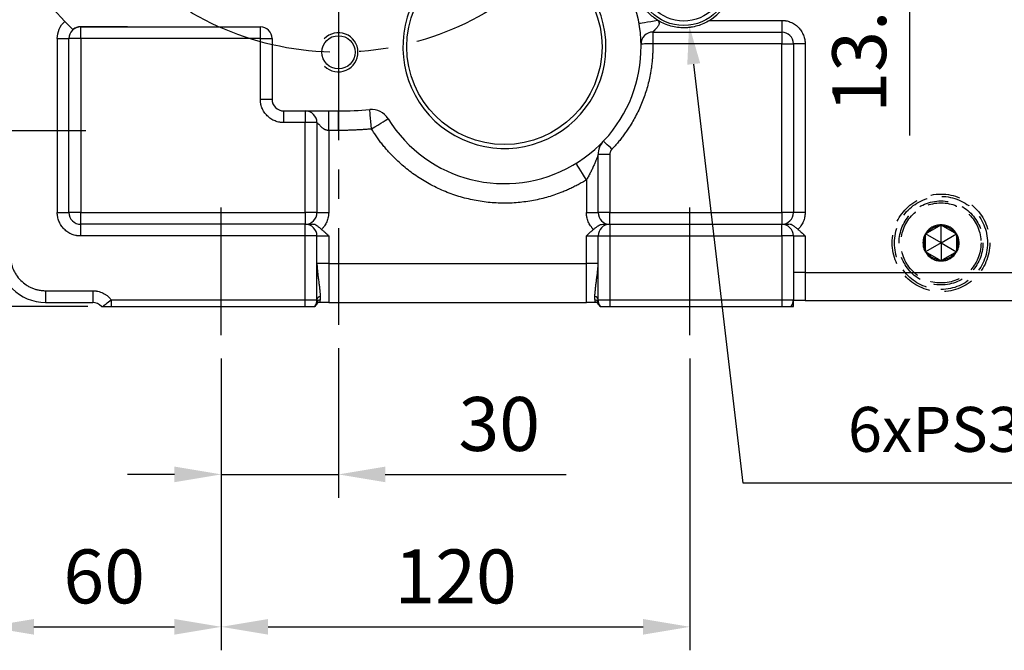
# Model space of a CAD drawing. Extents: x -42 to 1839, y -24 to 1176.
# Drawn here: x 661 to 914, y 463 to 624 of the extents above; entities that cross this region are included whole.
import ezdxf

# ---------------------------------------------------------------- set-up
doc = ezdxf.new("R2010")
doc.units = 0
doc.header["$LTSCALE"] = 30
doc.linetypes.add('CENTER', pattern=[2, 1.25, -0.25, 0.25, -0.25])
doc.linetypes.add('HIDDEN', pattern=[0.375, 0.25, -0.125])
doc.layers.get('Defpoints').update_dxf_attribs({"linetype": 'CONTINUOUS'})
for name, color, linetype in [('CEN', 2, 'CENTER'), ('DIM', 3, 'CONTINUOUS'), ('HID', 6, 'HIDDEN'), ('MAIN', 7, 'CONTINUOUS'), ('THIN', 1, 'CONTINUOUS')]:
    doc.layers.add(name, color=color, linetype=linetype)
doc.styles.get("Standard").update_dxf_attribs({"font": 'simplex.shx'})
doc.dimstyles.new('C', dxfattribs={"dimscale": 5, "dimtxt": 2.3, "dimasz": 2, "dimexe": 1, "dimexo": 1, "dimgap": 1, "dimtad": 1, "dimtoh": 1, "dimdec": 4, "dimdsep": 46, "dimtxsty": 'Standard', "dimcen": 0, "dimclrd": 256, "dimclre": 256, "dimclrt": 256, "dimadec": 0, "dimazin": 0, "dimtfac": 0.6, "dimtdec": 4, "dimtofl": 0, "dimtmove": 0, "dimatfit": 3, "dimfxl": 0, "dimtolj": 1, "dimarcsym": 0})
doc.dimstyles.new('L', dxfattribs={"dimscale": 6, "dimtxt": 2.3, "dimasz": 2, "dimexe": 1, "dimexo": 1, "dimgap": 1, "dimtad": 1, "dimdec": 3, "dimdsep": 46, "dimtxsty": 'Standard', "dimcen": 3, "dimclrd": 256, "dimclre": 256, "dimclrt": 256, "dimazin": 2, "dimtfac": 0.6, "dimtdec": 3, "dimtmove": 0, "dimatfit": 3, "dimfxl": 0, "dimtolj": 1, "dimarcsym": 0})

# ---------------------------------------------------------------- blocks, each defined once
blk = doc.blocks.new('*D25')
at = {"layer": 'Defpoints', "color": 0}
for p in [(654.15, 691.05), (623.1, 551.05), (684.9, 551.05)]:
    blk.add_point(p, dxfattribs=at)
at = {"layer": 'DIM', "lineweight": -2}
for p, q in [((648.15, 691.05), (617.1, 691.05)), ((623.1, 679.05), (623.1, 563.05)), ((678.9, 551.05), (617.1, 551.05))]:
    blk.add_line(p, q, dxfattribs=at)
at = {"layer": 'DIM'}
for points in [[(621.1, 679.05), (625.1, 679.05), (623.1, 691.05)], [(621.1, 563.05), (625.1, 563.05), (623.1, 551.05)]]:
    blk.add_solid(points, dxfattribs=at)
at = {"layer": 'DIM', "insert": (610.2, 621.05), "char_height": 13.8, "attachment_point": 5, "rotation": 90}
blk.add_mtext('\\A1;140', dxfattribs=at)
blk = doc.blocks.new('*D27')
at = {"layer": 'Defpoints', "color": 0}
for p in [(584.1, 596.05), (645.74, 596.05), (682.42, 551.05)]:
    blk.add_point(p, dxfattribs=at)
at = {"layer": 'DIM', "lineweight": -2}
for p, q in [((602.13, 596.05), (578.1, 596.05)), ((639.74, 596.05), (628.92, 596.05)), ((584.1, 563.05), (584.1, 584.05)), ((676.42, 551.05), (578.1, 551.05))]:
    blk.add_line(p, q, dxfattribs=at)
at = {"layer": 'DIM'}
for points in [[(582.1, 584.05), (586.1, 584.05), (584.1, 596.05)], [(582.1, 563.05), (586.1, 563.05), (584.1, 551.05)]]:
    blk.add_solid(points, dxfattribs=at)
at = {"layer": 'DIM', "insert": (571.2, 573.55), "char_height": 13.8, "attachment_point": 5, "rotation": 90}
blk.add_mtext('\\A1;45', dxfattribs=at)
blk = doc.blocks.new('*D28')
at = {"layer": 'Defpoints', "color": 0}
for p in [(545.1, 781.05), (654.8, 781.05), (682.42, 551.05)]:
    blk.add_point(p, dxfattribs=at)
at = {"layer": 'DIM', "lineweight": -2}
for p, q in [((648.8, 781.05), (539.1, 781.05)), ((545.1, 563.05), (545.1, 769.05)), ((676.42, 551.05), (539.1, 551.05))]:
    blk.add_line(p, q, dxfattribs=at)
at = {"layer": 'DIM'}
for points in [[(543.1, 769.05), (547.1, 769.05), (545.1, 781.05)], [(543.1, 563.05), (547.1, 563.05), (545.1, 551.05)]]:
    blk.add_solid(points, dxfattribs=at)
at = {"layer": 'DIM', "insert": (532.2, 666.05), "char_height": 13.8, "attachment_point": 5, "rotation": 90}
blk.add_mtext('\\A1;230', dxfattribs=at)
blk = doc.blocks.new('*D29')
at = {"layer": 'Defpoints', "color": 0}
for p in [(844.17, 691.05), (889.36, 677.44), (949.81, 677.44)]:
    blk.add_point(p, dxfattribs=at)
at = {"layer": 'DIM', "lineweight": -2}
for p, q in [((889.36, 703.05), (889.36, 715.05)), ((850.17, 691.05), (895.36, 691.05)), ((889.36, 691.05), (889.36, 677.44)), ((943.81, 677.44), (883.36, 677.44)), ((889.36, 665.44), (889.36, 594.78))]:
    blk.add_line(p, q, dxfattribs=at)
at = {"layer": 'DIM'}
for points in [[(887.36, 703.05), (891.36, 703.05), (889.36, 691.05)], [(887.36, 665.44), (891.36, 665.44), (889.36, 677.44)]]:
    blk.add_solid(points, dxfattribs=at)
at = {"layer": 'DIM', "insert": (876.46, 624.11), "char_height": 13.8, "attachment_point": 5, "rotation": 90}
blk.add_mtext('\\A1;13.61', dxfattribs=at)
blk = doc.blocks.new('*D32')
at = {"layer": 'Defpoints', "color": 0}
for p in [(653.1, 576.33), (713.1, 543.69), (713.1, 469.05)]:
    blk.add_point(p, dxfattribs=at)
at = {"layer": 'DIM', "lineweight": -2}
for p, q in [((653.1, 570.33), (653.1, 463.05)), ((713.1, 537.69), (713.1, 463.05)), ((665.1, 469.05), (701.1, 469.05))]:
    blk.add_line(p, q, dxfattribs=at)
at = {"layer": 'DIM'}
for points in [[(665.1, 471.05), (665.1, 467.05), (653.1, 469.05)], [(701.1, 471.05), (701.1, 467.05), (713.1, 469.05)]]:
    blk.add_solid(points, dxfattribs=at)
at = {"layer": 'DIM', "insert": (683.1, 481.95), "char_height": 13.8, "attachment_point": 5}
blk.add_mtext('\\A1;60', dxfattribs=at)
blk = doc.blocks.new('*D33')
at = {"layer": 'Defpoints', "color": 0}
for p in [(743.1, 546.33), (713.1, 543.69), (743.1, 508.05)]:
    blk.add_point(p, dxfattribs=at)
at = {"layer": 'DIM', "lineweight": -2}
for p, q in [((743.1, 540.33), (743.1, 502.05)), ((713.1, 537.69), (713.1, 502.05)), ((701.1, 508.05), (689.1, 508.05)), ((713.1, 508.05), (743.1, 508.05)), ((755.1, 508.05), (801.44, 508.05))]:
    blk.add_line(p, q, dxfattribs=at)
at = {"layer": 'DIM'}
for points in [[(701.1, 510.05), (701.1, 506.05), (713.1, 508.05)], [(755.1, 510.05), (755.1, 506.05), (743.1, 508.05)]]:
    blk.add_solid(points, dxfattribs=at)
at = {"layer": 'DIM', "insert": (784.27, 520.95), "char_height": 13.8, "attachment_point": 5}
blk.add_mtext('\\A1;30', dxfattribs=at)
blk = doc.blocks.new('*D34')
at = {"layer": 'Defpoints', "color": 0}
for p in [(713.1, 543.69), (833.1, 543.69), (833.1, 469.05)]:
    blk.add_point(p, dxfattribs=at)
at = {"layer": 'DIM', "lineweight": -2}
for p, q in [((713.1, 537.69), (713.1, 463.05)), ((833.1, 537.69), (833.1, 463.05)), ((725.1, 469.05), (821.1, 469.05))]:
    blk.add_line(p, q, dxfattribs=at)
at = {"layer": 'DIM'}
for points in [[(725.1, 471.05), (725.1, 467.05), (713.1, 469.05)], [(821.1, 471.05), (821.1, 467.05), (833.1, 469.05)]]:
    blk.add_solid(points, dxfattribs=at)
at = {"layer": 'DIM', "insert": (773.1, 481.95), "char_height": 13.8, "attachment_point": 5}
blk.add_mtext('\\A1;120', dxfattribs=at)
blk = doc.blocks.new('*D22')
at = {"layer": 'Defpoints', "color": 0}
for p in [(831.51, 634.8), (832.9, 622.99)]:
    blk.add_point(p, dxfattribs=at)
at = {"layer": 'DIM', "lineweight": -2}
for p, q in [((846.73, 505.81), (834.08, 613.05)), ((974.11, 505.81), (846.73, 505.81))]:
    blk.add_line(p, q, dxfattribs=at)
at = {"layer": 'DIM'}
blk.add_solid([(835.73, 613.25), (832.42, 612.86), (832.9, 622.99)], dxfattribs=at)
at = {"layer": 'DIM', "insert": (918.94, 519.57), "char_height": 11.5, "attachment_point": 5}
blk.add_mtext('\\A1;6xPS3/8{\\fPMingLiU|b0|i0|c136|p18;塞頭}', dxfattribs=at)

msp = doc.modelspace()

# ---------------------------------------------------------------- linework, layer by layer
at = {"layer": 'CEN'}
for p, q in [((743.09796, 691.05053), (743.09796, 546.32685)), ((645.73583, 596.05053), (678.39808, 596.05053)), ((713.09796, 543.68841), (713.09796, 576.35065)), ((833.09796, 543.68841), (833.09796, 576.35065))]:
    msp.add_line(p, q, dxfattribs=at)
msp.add_circle((743.09796, 691.05053), 75, dxfattribs=at)
at = {"layer": 'HID'}
for p, q in [((893.98763, 569.92437), (896.8083, 571.55289)), ((897.39797, 567.27453), (897.39797, 571.89333)), ((897.98763, 571.55289), (900.8083, 569.92437)), ((897.39797, 567.27453), (893.39797, 569.58394)), ((893.39797, 565.64602), (893.39797, 568.90304)), ((897.39797, 567.27453), (901.39797, 569.58394)), ((901.39797, 568.90304), (901.39797, 565.64602)), ((897.39797, 567.27453), (893.39797, 564.96513)), ((897.39797, 567.27453), (901.39797, 564.96513)), ((897.39797, 567.27453), (897.39797, 562.65573)), ((896.8083, 562.99618), (893.98763, 564.62469)), ((900.8083, 564.62469), (897.98763, 562.99618))]:
    msp.add_line(p, q, dxfattribs=at)
for radius in [12.5, 11.9, 10.75, 10.25]:
    msp.add_circle((897.39796, 567.27453), radius, dxfattribs=at)
for radius, start, end in [(4.6188, 90, 150), (4.3188, 97.8473828, 142.1526172), (4.6188, 30, 90), (4.3188, 37.8473828, 82.1526172), (4.6188, 150, 210), (4.3188, 157.8473828, 202.1526172), (4.6188, 330, 30), (4.3188, 337.8473828, 22.1526172), (4.6188, 210, 270), (4.6188, 270, 330), (4.3188, 217.8473828, 262.1526172), (4.3188, 277.8473828, 322.1526172)]:
    msp.add_arc((897.39796, 567.27453), radius, start, end, dxfattribs=at)
for points in [[(893.39796, 569.58393), (893.59045, 569.69506), (893.78652, 569.80827), (893.98763, 569.92438)], [(896.8083, 571.55289), (897.01039, 571.66957), (897.20692, 571.78304), (897.39796, 571.89333)], [(897.39796, 571.89333), (897.59045, 571.7822), (897.78652, 571.669), (897.98763, 571.55289)], [(900.8083, 569.92438), (901.01039, 569.8077), (901.20692, 569.69423), (901.39796, 569.58393)], [(893.39796, 568.90304), (893.39796, 569.13565), (893.39796, 569.36201), (893.39796, 569.58393)], [(901.39796, 569.58393), (901.39796, 569.36215), (901.39796, 569.1343), (901.39796, 568.90304)], [(893.39796, 564.96513), (893.39796, 565.18691), (893.39796, 565.41477), (893.39796, 565.64602)], [(893.98763, 564.62469), (893.78554, 564.74136), (893.589, 564.85483), (893.39796, 564.96513)], [(901.39796, 564.96513), (901.20548, 564.854), (901.0094, 564.7408), (900.8083, 564.62469)], [(901.39796, 565.64602), (901.39796, 565.41341), (901.39796, 565.18706), (901.39796, 564.96513)], [(897.39796, 562.65573), (897.20548, 562.76686), (897.0094, 562.88007), (896.8083, 562.99617)], [(897.98763, 562.99617), (897.78554, 562.8795), (897.589, 562.76603), (897.39796, 562.65573)]]:
    msp.add_open_spline(points, degree=3, dxfattribs=at)
at = {"layer": 'MAIN'}
for p, q in [((838.15408, 624.21535), (856.59796, 624.21535)), ((856.59796, 624.21535), (856.59796, 621.21535)), ((677.09796, 622.55053), (677.09796, 622.60138)), ((677.09796, 622.60138), (687.18729, 622.60138)), ((689.09796, 622.55053), (677.09796, 622.55053)), ((677.09796, 619.55053), (677.09796, 622.55053)), ((688.29808, 622.57182), (687.18729, 622.60138)), ((689.09796, 622.55053), (723.09796, 622.55053)), ((723.09796, 619.55053), (723.09796, 622.55053)), ((823.59029, 621.21535), (856.59796, 621.21535)), ((823.59029, 621.21535), (823.59029, 618.21535)), ((856.59796, 621.21535), (856.59796, 618.21535)), ((671.09797, 619.55053), (671.09797, 575.05053)), ((671.09797, 619.55053), (674.09796, 619.55053)), ((674.09796, 575.05053), (674.09796, 619.55053)), ((677.09796, 619.55053), (674.09796, 619.55053)), ((723.09796, 619.55053), (677.09796, 619.55053)), ((677.09796, 619.55053), (677.09796, 575.05053)), ((723.09796, 604.05053), (723.09796, 619.55053)), ((723.09796, 619.55053), (726.09796, 619.55053)), ((726.09796, 619.55053), (726.09796, 604.05053)), ((856.59796, 618.21535), (823.59029, 618.21535)), ((856.59796, 575.05053), (856.59796, 618.21535)), ((856.59796, 618.21535), (859.59796, 618.21535)), ((859.59796, 618.21535), (859.59796, 575.05053)), ((862.59796, 618.21535), (859.59796, 618.21535)), ((862.59796, 618.21535), (862.59796, 575.05053)), ((723.09796, 604.05053), (726.09796, 604.05053)), ((729.09796, 601.05053), (743.09796, 601.05053)), ((729.09796, 598.05053), (729.09796, 601.05053)), ((734.59796, 601.05053), (734.59796, 598.05053)), ((740.59796, 596.05053), (740.59796, 601.05053)), ((743.09796, 596.05053), (743.09796, 601.05053)), ((734.59796, 598.05053), (729.09796, 598.05053)), ((737.59796, 598.05053), (734.59796, 598.05053)), ((734.59796, 575.05053), (734.59796, 598.05053)), ((737.59796, 598.05053), (737.59796, 575.05053)), ((743.09796, 596.05053), (740.59796, 596.05053)), ((740.59796, 596.05053), (740.59796, 575.05053)), ((809.59796, 575.05053), (809.59796, 589.88828)), ((812.59796, 589.88828), (809.59796, 589.88828)), ((812.59796, 589.88828), (812.59796, 575.05053)), ((806.59796, 583.39427), (806.59796, 575.05053)), ((671.09797, 575.05053), (674.09796, 575.05053)), ((677.09796, 575.05053), (674.09796, 575.05053)), ((677.09796, 572.05053), (677.09796, 575.05053)), ((677.09796, 575.05053), (734.59796, 575.05053)), ((734.59796, 575.05053), (734.59796, 572.05053)), ((737.59796, 575.05053), (734.59796, 575.05053)), ((737.59796, 575.05053), (740.59796, 575.05053)), ((806.59796, 575.05053), (809.59796, 575.05053)), ((812.59796, 575.05053), (809.59796, 575.05053)), ((812.59796, 572.05053), (812.59796, 575.05053)), ((812.59796, 575.05053), (856.59796, 575.05053)), ((856.59796, 575.05053), (856.59796, 572.05053)), ((859.59796, 575.05053), (856.59796, 575.05053)), ((862.59796, 575.05053), (859.59796, 575.05053)), ((677.09796, 569.05053), (677.09796, 572.05053)), ((734.59796, 572.05053), (677.09796, 572.05053)), ((734.59796, 569.05053), (734.59796, 572.05053)), ((812.59796, 572.05053), (812.59796, 569.05053)), ((812.59796, 572.05053), (856.59796, 572.05053)), ((856.59796, 569.05053), (856.59796, 572.05053)), ((734.59796, 569.05053), (677.09796, 569.05053)), ((734.59796, 552.75053), (734.59796, 569.05053)), ((737.59796, 569.05053), (734.59796, 569.05053)), ((737.59796, 552.75053), (737.59796, 569.05053)), ((737.59796, 569.05053), (740.59796, 569.05053)), ((740.59796, 569.05053), (740.59796, 562.05054)), ((806.59796, 562.05054), (806.59796, 569.05053)), ((806.59796, 569.05053), (809.59796, 569.05053)), ((809.59796, 552.75053), (809.59796, 569.05053)), ((809.59796, 569.05053), (812.59796, 569.05053)), ((812.59796, 569.05053), (812.59796, 552.75053)), ((812.59796, 569.05053), (856.59796, 569.05053)), ((856.59796, 569.05053), (856.59796, 552.75053)), ((859.59796, 569.05053), (856.59796, 569.05053)), ((859.59796, 569.05053), (859.59796, 552.75053)), ((859.59796, 569.05053), (862.59796, 569.05053)), ((862.59796, 569.05053), (862.59796, 559.75053)), ((740.59796, 562.05054), (737.59796, 562.05054)), ((740.59796, 562.05054), (740.59796, 552.05053)), ((740.59796, 562.05054), (806.59796, 562.05054)), ((806.59796, 552.05053), (806.59796, 562.05054)), ((809.59796, 562.05054), (806.59796, 562.05054)), ((862.59796, 559.75053), (859.59796, 559.75053)), ((862.59796, 559.75053), (862.59796, 552.57453)), ((862.59796, 559.75053), (947.39796, 559.75053)), ((668.09796, 555.05052), (680.18077, 555.05052)), ((668.09796, 555.05052), (668.09796, 552.05053)), ((680.18077, 555.05052), (680.18077, 552.05053)), ((684.90412, 552.75053), (734.59796, 552.75053)), ((684.90412, 552.75053), (684.90412, 551.05053)), ((734.59796, 551.05053), (734.59796, 552.75053)), ((734.59796, 552.75053), (737.59796, 552.75053)), ((809.59796, 552.75053), (812.59796, 552.75053)), ((812.59796, 552.75053), (812.59796, 551.05053)), ((812.59796, 552.75053), (856.59796, 552.75053)), ((856.59796, 552.75053), (856.59796, 551.05053)), ((856.59796, 552.75053), (859.59796, 552.75053)), ((862.59796, 552.57453), (947.39796, 552.57453)), ((668.09796, 552.05053), (680.18077, 552.05053)), ((684.90412, 551.05053), (734.59796, 551.05053)), ((737.11661, 551.06905), (737.40569, 551.50212)), ((740.59796, 552.05053), (806.59796, 552.05053)), ((809.68897, 552.0172), (809.78514, 551.54538)), ((809.78514, 551.54538), (809.79924, 551.47624)), ((809.79023, 551.50212), (810.08015, 551.0678)), ((812.59796, 551.05053), (856.59796, 551.05053))]:
    msp.add_line(p, q, dxfattribs=at)
at = {"layer": 'MAIN', "flags": 128}
for points in [[(824.89909, 624.19457), (823.9551, 624.03229), (823.05078, 623.87683), (822.21978, 623.73398), (821.49308, 623.60906), (820.89772, 623.50671), (820.45589, 623.43076), (820.18403, 623.38402), (820.09227, 623.36825)], [(823.59029, 618.21535), (823.00515, 618.20339), (822.44249, 618.19188), (821.92394, 618.18128), (821.46942, 618.17198), (821.09641, 618.16436), (820.81924, 618.15869), (820.64856, 618.1552), (820.59092, 618.15403)], [(751.56052, 596.4282), (751.47363, 597.39977), (751.39008, 598.33401), (751.31307, 599.19501), (751.24558, 599.94968), (751.19019, 600.56903), (751.14903, 601.02923), (751.12368, 601.31263), (751.11512, 601.40833)], [(751.56052, 596.4282), (752.39058, 596.94056), (753.18873, 597.43324), (753.92432, 597.88729), (754.56906, 598.28527), (755.09819, 598.61188), (755.49137, 598.85458), (755.73348, 599.00403), (755.81524, 599.05449)], [(813.14798, 591.2658), (812.72366, 591.6689), (812.31564, 592.05652), (811.93962, 592.41375), (811.61004, 592.72687), (811.33954, 592.98383), (811.13856, 593.17478), (811.01479, 593.29236), (810.973, 593.33207)], [(806.59796, 583.39427), (806.08586, 584.22449), (805.59343, 585.02279), (805.13961, 585.75852), (804.74183, 586.40339), (804.41538, 586.93261), (804.17281, 587.32587), (804.02343, 587.56804), (803.973, 587.6498)], [(682.73393, 551.05053), (682.89213, 551.17446), (683.09295, 551.33176), (683.33213, 551.51913), (683.6046, 551.73257), (683.9046, 551.96756), (684.22578, 552.21915), (684.56132, 552.48199), (684.90412, 552.75053)]]:
    msp.add_lwpolyline(points, dxfattribs=at)
at = {"layer": 'MAIN'}
for centre, radius in [((831.50996, 634.80335), 11.9), ((831.50996, 634.80335), 10.75), ((785.59824, 617.43853), 25), ((743.09796, 616.05053), 4.25)]:
    msp.add_circle(centre, radius, dxfattribs=at)
for centre, radius, start, end in [((831.50996, 634.80335), 12.5, 302.1088317, 104.6885342), ((785.59824, 617.43853), 26, 153.7291091, 86.2713205), ((743.09796, 691.05053), 97, 210.0052734, 223.7561111), ((785.59824, 617.43853), 35, 211.6856278, 28.3148017), ((677.09796, 619.55053), 3, 90, 180), ((677.09796, 619.55053), 3.05085, 90, 130.659852), ((689.09796, 637.55053), 15, 266.9641392, 270), ((723.09796, 619.55053), 3, 0, 90), ((823.5903, 618.21535), 3, 90, 181.1713609), ((856.59796, 618.21535), 3, 0, 90), ((729.09796, 604.05053), 3, 180, 270), ((734.59796, 598.05053), 3, 0, 90), ((743.09796, 691.05053), 90, 270, 275.1106583), ((751.56052, 596.4282), 5, 31.6856278, 95.1106583), ((814.59796, 589.88828), 5, 136.4682739, 180), ((677.09796, 575.05053), 3, 180, 270), ((734.59796, 575.05053), 3, 270, 0), ((812.59796, 575.05053), 3, 180, 270), ((856.59796, 575.05053), 3, 270, 0), ((734.59796, 569.05053), 3, 0, 90), ((812.59796, 569.05053), 3, 90, 180), ((856.59796, 569.05053), 3, 0, 90), ((668.09796, 564.05053), 12, 180, 270), ((734.59796, 552.75053), 3, 325.4818922, 0), ((738.41368, 551.76658), 0.94073, 91.2382884, 164.5494781), ((738.50607, 552.68755), 0.91029, 93.6533358, 176.0330894), ((808.68985, 552.68755), 0.91029, 3.967158, 86.3465424), ((808.78225, 551.76659), 0.94072, 15.4500759, 88.7621576), ((812.59796, 552.75053), 3, 180, 214.5181078), ((856.59796, 552.75053), 3, 325.4818922, 0), ((680.18077, 549.05053), 3, 41.8103149, 90), ((734.68077, 552.75053), 3, 325.4818922, 334.8642936), ((738.30155, 551.05053), 1, 90, 154.8493366), ((738.30192, 551.05145), 0.99995, 90.1300848, 154.8612695), ((808.89438, 551.05053), 1, 25.1506634, 90), ((808.89401, 551.05146), 0.99994, 25.1383881, 89.8704183), ((812.51515, 552.75053), 3, 205.1357064, 214.5181078)]:
    msp.add_arc(centre, radius, start, end, dxfattribs=at)
for points, knots in [([(824.89909, 624.19457), (824.45997, 624.46821), (824.04523, 624.76424), (823.25829, 625.40038), (822.88416, 625.74272), (821.84086, 626.81857), (821.24525, 627.59919), (820.47954, 628.90138), (820.24471, 629.36233), (819.83849, 630.2992), (819.6648, 630.77811), (819.37615, 631.75688), (819.26144, 632.25817), (819.09625, 633.25287), (819.04428, 633.75046), (819.02213, 634.25184)], [0, 0, 0, 0, 0.125, 0.125, 0.25, 0.25, 0.5, 0.5, 0.625, 0.625, 0.75, 0.75, 0.875, 0.875, 1, 1, 1, 1]), ([(675.11013, 621.86488), (675.06416, 621.91005), (674.97726, 621.99547), (674.72489, 622.24533), (674.56498, 622.40431), (674.28031, 622.6901), (674.18005, 622.79114), (673.9693, 623.00458), (673.85791, 623.1179), (673.51397, 623.46965), (673.27811, 623.71324), (673.03581, 623.96629)], [0, 0, 0, 0, 0.25, 0.25, 0.5, 0.5, 0.625, 0.625, 0.75, 0.75, 1, 1, 1, 1]), ([(825.07378, 624.08785), (825.08908, 624.04588), (825.11919, 623.9633), (825.15297, 623.8383), (825.17722, 623.71557), (825.19122, 623.59507), (825.19515, 623.47701), (825.18894, 623.36158), (825.17263, 623.2489), (825.14612, 623.13916), (825.09508, 622.98906), (824.98272, 622.78114), (824.79106, 622.50232), (824.56018, 622.22888), (824.33539, 621.99017), (824.1565, 621.80482), (824.00981, 621.65796), (823.88492, 621.53209), (823.78152, 621.42306), (823.69592, 621.33152), (823.63532, 621.26536), (823.59734, 621.22324), (823.59264, 621.21798), (823.5903, 621.21535)], [0, 0, 0, 0, 0.026927275, 0.052973138, 0.078271698, 0.102969235, 0.12722291, 0.151198614, 0.175068032, 0.19900514, 0.223182449, 0.277197703, 0.352815411, 0.450402667, 0.527701491, 0.596462835, 0.656785305, 0.708816115, 0.768776526, 0.827481517, 0.88531669, 0.942685188, 1, 1, 1, 1]), ([(838.15408, 624.21535), (837.65996, 623.90529), (837.1523, 623.63455), (836.10718, 623.16532), (835.56667, 622.96608), (834.46737, 622.64475), (833.91061, 622.52271), (833.06169, 622.39674), (832.77641, 622.36432), (832.2007, 622.31911), (831.90871, 622.30635), (831.03897, 622.29878), (830.46699, 622.33391), (829.33656, 622.48056), (828.77807, 622.59207), (827.67163, 622.89344), (827.13109, 623.08155), (826.08191, 623.52898), (825.57153, 623.78873), (825.07386, 624.08763)], [0, 0, 0, 0, 0.125, 0.125, 0.25, 0.25, 0.375, 0.375, 0.4375, 0.4375, 0.5, 0.5, 0.625, 0.625, 0.75, 0.75, 0.875, 0.875, 1, 1, 1, 1]), ([(856.59796, 624.21535), (856.67125, 624.21458), (856.81769, 624.21303), (857.03693, 624.20055), (857.25543, 624.18062), (857.4732, 624.15252), (857.80889, 624.09674), (858.25851, 623.99092), (858.81745, 623.80024), (859.36267, 623.55208), (860.06823, 623.13992), (860.87094, 622.48833), (861.52242, 621.68576), (861.93461, 620.98021), (862.18273, 620.43517), (862.37345, 619.87606), (862.49058, 619.379), (862.55685, 618.94609), (862.59154, 618.58147), (862.59582, 618.33749), (862.59796, 618.21535)], [0, 0, 0, 0, 0.023344227, 0.046641577, 0.069923272, 0.093220596, 0.116564771, 0.178300532, 0.240091975, 0.304401887, 0.368767707, 0.500005632, 0.631243557, 0.695553474, 0.759919298, 0.821655054, 0.883446496, 0.922296785, 0.96109961, 1, 1, 1, 1]), ([(687.18729, 622.60138), (687.37335, 622.60138), (687.55942, 622.59883), (687.74542, 622.59385), (687.83847, 622.59136), (687.93151, 622.58826), (688.02453, 622.58455), (688.11756, 622.58083), (688.21057, 622.57651), (688.30355, 622.57156)], [0, 0, 0, 0, 0.000558181007, 0.000558181007, 0.000558181007, 0.000837431911, 0.000837431911, 0.000837431911, 0.001116731281, 0.001116731281, 0.001116731281, 0.001116731281]), ([(688.89715, 622.55187), (688.90521, 622.55178), (688.9145, 622.55167), (688.92477, 622.55151), (688.92662, 622.55153), (688.92751, 622.55149), (688.92758, 622.55149), (688.92765, 622.55149), (688.92763, 622.55149), (688.92763, 622.55149)], [0, 0, 0, 0, 0.799804655, 0.920697327, 0.988706668, 0.996220556, 0.998497854, 0.999700402, 1, 1, 1, 1]), ([(823.59824, 617.43853), (823.59734, 617.23941), (823.59554, 616.84141), (823.58104, 616.24488), (823.55787, 615.64923), (823.52521, 615.05446), (823.48327, 614.46057), (823.432, 613.86756), (823.37141, 613.27543), (823.30149, 612.68417), (823.22226, 612.0938), (823.1337, 611.50431), (823.03582, 610.91569), (822.74671, 609.33047), (822.13216, 606.77256), (820.94284, 603.32632), (819.43141, 600.00843), (818.01556, 597.55839), (816.90271, 595.88595), (816.2115, 594.91469), (815.49092, 593.96643), (814.7403, 593.04175), (813.9621, 592.13835), (813.41953, 591.55684), (813.14798, 591.2658)], [0, 0, 0, 0, 0.020694363, 0.041363309, 0.062011901, 0.082645215, 0.10326834, 0.123886372, 0.144504411, 0.165127556, 0.185760904, 0.206409543, 0.22707855, 0.247772987, 0.373879207, 0.500003756, 0.626109976, 0.752234525, 0.793591687, 0.834869376, 0.876108272, 0.917349171, 0.958632859, 1, 1, 1, 1]), ([(729.09796, 598.05053), (729.02467, 598.0513), (728.87824, 598.05285), (728.659, 598.06533), (728.4405, 598.08526), (728.22273, 598.11336), (727.88704, 598.16914), (727.43742, 598.27496), (726.87847, 598.46564), (726.33326, 598.7138), (725.62769, 599.12596), (724.82498, 599.77755), (724.17351, 600.58012), (723.76131, 601.28567), (723.5132, 601.83071), (723.32247, 602.38982), (723.20534, 602.88688), (723.13907, 603.31979), (723.10438, 603.68441), (723.1001, 603.92839), (723.09796, 604.05053)], [0, 0, 0, 0, 0.023344227, 0.046641577, 0.069923272, 0.093220596, 0.116564771, 0.178300532, 0.240091975, 0.304401887, 0.368767707, 0.500005632, 0.631243557, 0.695553474, 0.759919298, 0.821655054, 0.883446496, 0.922296785, 0.96109961, 1, 1, 1, 1]), ([(740.59796, 596.05053), (740.5502, 596.05127), (740.45533, 596.05274), (740.31461, 596.06472), (740.17689, 596.08391), (740.04242, 596.11097), (739.91144, 596.14573), (739.78414, 596.18825), (739.66068, 596.23846), (739.5413, 596.29657), (739.39766, 596.37754), (739.20058, 596.52206), (738.91939, 596.75211), (738.63711, 597.01677), (738.39209, 597.26596), (738.20747, 597.45413), (738.05496, 597.61141), (737.92363, 597.74448), (737.81094, 597.85368), (737.71765, 597.94182), (737.64972, 598.00425), (737.60615, 598.04332), (737.6007, 598.04812), (737.59796, 598.05053)], [0, 0, 0, 0, 0.027413886, 0.054450278, 0.081193234, 0.107729602, 0.134148267, 0.160539306, 0.186993074, 0.213599293, 0.240446151, 0.287147797, 0.363233141, 0.468752871, 0.540784939, 0.606432202, 0.665842243, 0.719214546, 0.776602641, 0.832969873, 0.888715776, 0.944253293, 1, 1, 1, 1]), ([(751.56052, 596.4282), (751.2477, 596.40113), (750.62217, 596.34699), (749.68304, 596.27757), (748.74356, 596.21682), (747.80364, 596.16556), (746.86331, 596.12359), (745.92256, 596.09092), (744.9814, 596.06774), (744.03982, 596.05323), (743.41195, 596.05143), (743.09796, 596.05053)], [0, 0, 0, 0, 0.111162057, 0.22228591, 0.333382467, 0.444462642, 0.555537357, 0.666617533, 0.77771409, 0.888837943, 1, 1, 1, 1]), ([(806.59796, 583.39427), (806.42411, 583.28808), (806.07661, 583.07583), (805.54957, 582.76769), (805.01873, 582.46732), (804.48365, 582.17545), (803.94446, 581.89187), (803.40111, 581.61664), (802.85363, 581.34975), (802.302, 581.09119), (801.74622, 580.84097), (801.1863, 580.5991), (800.62223, 580.36556), (799.04228, 579.73935), (796.39187, 578.85624), (792.55329, 577.98193), (788.59281, 577.48146), (784.51975, 577.38405), (780.42854, 577.70125), (776.36436, 578.44652), (772.39742, 579.60316), (768.59862, 581.1544), (765.00168, 583.06824), (761.68644, 585.29165), (758.64747, 587.79477), (756.53084, 589.91696), (755.14071, 591.49927), (754.36399, 592.43975), (753.61689, 593.40256), (752.90016, 594.38818), (752.21093, 595.39486), (751.77746, 596.08353), (751.56052, 596.4282)], [0, 0, 0, 0, 0.009731612, 0.019451927, 0.029163195, 0.038867672, 0.048567619, 0.058265299, 0.067962979, 0.077662925, 0.0873674, 0.097078666, 0.106798978, 0.116530587, 0.178267483, 0.240012731, 0.304321837, 0.368639329, 0.434316217, 0.500001669, 0.565678557, 0.63136401, 0.695673116, 0.759990609, 0.821727505, 0.883472753, 0.902921786, 0.922335559, 0.94173215, 0.961129681, 0.980546275, 1, 1, 1, 1]), ([(813.14798, 591.2658), (813.11926, 591.23446), (813.06206, 591.17204), (812.98412, 591.07209), (812.91259, 590.96816), (812.84797, 590.85976), (812.79015, 590.74702), (812.72249, 590.59186), (812.65665, 590.39098), (812.60699, 590.14173), (812.60098, 589.97302), (812.59796, 589.88828)], [0, 0, 0, 0, 0.083913261, 0.167154299, 0.250057532, 0.332961469, 0.416204606, 0.500121339, 0.667045754, 0.832768103, 1, 1, 1, 1]), ([(809.59796, 589.88828), (809.59763, 589.88733), (809.59696, 589.88539), (809.59152, 589.86992), (809.58279, 589.84529), (809.57042, 589.81058), (809.55446, 589.76608), (809.53486, 589.71172), (809.5116, 589.64755), (809.48466, 589.57357), (809.42904, 589.42137), (809.32754, 589.14641), (809.17826, 588.75427), (809.00863, 588.32083), (808.83719, 587.89705), (808.6487, 587.44533), (808.46246, 587.01461), (808.25697, 586.55459), (808.04757, 586.10282), (807.82081, 585.63384), (807.58559, 585.16359), (807.33842, 584.6889), (807.08317, 584.22358), (806.8388, 583.79522), (806.676, 583.52419), (806.59796, 583.39427)], [0, 0, 0, 0, 0.012352306, 0.024880755, 0.037694878, 0.050897097, 0.064581123, 0.078831163, 0.093721827, 0.109318532, 0.12567823, 0.182929174, 0.250939912, 0.309143498, 0.375748515, 0.434005609, 0.50071949, 0.556321016, 0.625441908, 0.687939681, 0.75047198, 0.820022608, 0.884787769, 0.944776453, 1, 1, 1, 1]), ([(677.09796, 569.05053), (677.02467, 569.0513), (676.87824, 569.05285), (676.659, 569.06533), (676.4405, 569.08526), (676.22273, 569.11336), (675.88704, 569.16914), (675.43742, 569.27496), (674.87847, 569.46564), (674.33326, 569.7138), (673.62769, 570.12596), (672.82498, 570.77755), (672.17351, 571.58012), (671.76131, 572.28567), (671.5132, 572.83071), (671.32247, 573.38982), (671.20534, 573.88688), (671.13907, 574.31979), (671.10438, 574.68441), (671.1001, 574.92839), (671.09796, 575.05053)], [0, 0, 0, 0, 0.023344227, 0.046641577, 0.069923272, 0.093220596, 0.116564771, 0.178300532, 0.240091975, 0.304401887, 0.368767707, 0.500005632, 0.631243557, 0.695553474, 0.759919298, 0.821655054, 0.883446496, 0.922296785, 0.96109961, 1, 1, 1, 1]), ([(740.59796, 575.05053), (740.59705, 574.9709), (740.59523, 574.81182), (740.58051, 574.57374), (740.557, 574.3366), (740.52386, 574.10039), (740.45948, 573.74435), (740.33963, 573.27325), (740.13, 572.7012), (739.86383, 572.15298), (739.58028, 571.69449), (739.30152, 571.3187), (739.04511, 571.01441), (738.85791, 570.82677), (738.76418, 570.73282)], [0, 0, 0, 0, 0.049579031, 0.099040824, 0.14846365, 0.197925962, 0.247506029, 0.373705448, 0.500014148, 0.62621357, 0.752522273, 0.835027904, 0.917399279, 1, 1, 1, 1]), ([(808.43174, 570.73282), (808.37507, 570.78877), (808.26186, 570.90054), (808.10076, 571.07645), (807.94642, 571.25803), (807.79946, 571.44589), (807.58795, 571.73945), (807.33216, 572.15281), (807.06606, 572.70088), (806.85637, 573.27309), (806.72332, 573.79549), (806.64645, 574.25703), (806.60553, 574.65284), (806.60049, 574.91784), (806.59796, 575.05053)], [0, 0, 0, 0, 0.049579031, 0.099040824, 0.14846365, 0.197925962, 0.247506029, 0.373705448, 0.500014148, 0.62621357, 0.752522273, 0.835027904, 0.917399279, 1, 1, 1, 1]), ([(862.59796, 575.05053), (862.59705, 574.9709), (862.59523, 574.81182), (862.58051, 574.57374), (862.557, 574.3366), (862.52386, 574.10039), (862.45948, 573.74435), (862.33963, 573.27325), (862.13, 572.7012), (861.86383, 572.15298), (861.58028, 571.69449), (861.30152, 571.3187), (861.04511, 571.01441), (860.85791, 570.82677), (860.76418, 570.73282)], [0, 0, 0, 0, 0.049579031, 0.099040824, 0.14846365, 0.197925962, 0.247506029, 0.373705448, 0.500014148, 0.62621357, 0.752522273, 0.835027904, 0.917399279, 1, 1, 1, 1]), ([(734.59796, 572.05053), (734.59887, 572.05053), (734.6007, 572.05053), (734.61542, 572.05053), (734.63892, 572.05053), (734.67207, 572.05053), (734.73645, 572.05053), (734.85629, 572.05053), (735.06592, 572.05053), (735.33209, 572.05053), (735.61564, 572.05053), (735.8944, 572.05053), (736.15081, 572.05053), (736.33801, 572.05053), (736.43174, 572.05053)], [0, 0, 0, 0, 0.049579031, 0.099040824, 0.14846365, 0.197925962, 0.247506029, 0.373705448, 0.500014148, 0.62621357, 0.752522273, 0.835027904, 0.917399279, 1, 1, 1, 1]), ([(738.76418, 570.73282), (738.55614, 570.89302), (738.36546, 571.06521), (738.07695, 571.30764), (737.97995, 571.38671), (737.78801, 571.53345), (737.6929, 571.60136), (737.40737, 571.78646), (737.21416, 571.88588), (736.83027, 572.01708), (736.63978, 572.05053), (736.43174, 572.05053)], [0, 0, 0, 0, 0.25, 0.25, 0.375, 0.375, 0.5, 0.5, 0.75, 0.75, 1, 1, 1, 1]), ([(738.76418, 570.73282), (738.83916, 570.674), (738.99355, 570.55287), (739.22518, 570.3577), (739.46532, 570.14629), (739.75363, 569.88119), (740.13244, 569.51437), (740.42634, 569.22153), (740.59796, 569.05053)], [0, 0, 0, 0, 0.114794998, 0.236376104, 0.364821418, 0.500197163, 0.70815109, 1, 1, 1, 1]), ([(806.59796, 569.05053), (806.7695, 569.22143), (807.06341, 569.51426), (807.46812, 569.90628), (807.80765, 570.2161), (808.12162, 570.48798), (808.33098, 570.65327), (808.43174, 570.73282)], [0, 0, 0, 0, 0.291704784, 0.499807441, 0.678692031, 0.845365905, 1, 1, 1, 1]), ([(808.43174, 570.73282), (808.63978, 570.89302), (808.83047, 571.06521), (809.11897, 571.30764), (809.21598, 571.38671), (809.40792, 571.53345), (809.50303, 571.60136), (809.78856, 571.78646), (809.98176, 571.88588), (810.36565, 572.01708), (810.55615, 572.05053), (810.76418, 572.05053)], [0, 0, 0, 0, 0.25, 0.25, 0.375, 0.375, 0.5, 0.5, 0.75, 0.75, 1, 1, 1, 1]), ([(810.76418, 572.05053), (810.82085, 572.05053), (810.93406, 572.05053), (811.09517, 572.05053), (811.2495, 572.05053), (811.39646, 572.05053), (811.60797, 572.05053), (811.86377, 572.05053), (812.12986, 572.05053), (812.33955, 572.05053), (812.4726, 572.05053), (812.54947, 572.05053), (812.5904, 572.05053), (812.59544, 572.05053), (812.59796, 572.05053)], [0, 0, 0, 0, 0.049579031, 0.099040824, 0.14846365, 0.197925962, 0.247506029, 0.373705448, 0.500014148, 0.62621357, 0.752522273, 0.835027904, 0.917399279, 1, 1, 1, 1]), ([(860.76418, 570.73282), (860.55614, 570.89302), (860.36546, 571.06521), (860.07695, 571.30764), (859.97995, 571.38671), (859.78801, 571.53345), (859.6929, 571.60136), (859.40737, 571.78646), (859.21416, 571.88588), (858.83027, 572.01708), (858.63978, 572.05053), (858.43174, 572.05053)], [0, 0, 0, 0, 0.25, 0.25, 0.375, 0.375, 0.5, 0.5, 0.75, 0.75, 1, 1, 1, 1]), ([(860.76418, 570.73282), (860.83916, 570.674), (860.99355, 570.55287), (861.22518, 570.3577), (861.46532, 570.14629), (861.75363, 569.88119), (862.13244, 569.51437), (862.42634, 569.22153), (862.59796, 569.05053)], [0, 0, 0, 0, 0.114794998, 0.236376104, 0.364821418, 0.500197163, 0.70815109, 1, 1, 1, 1]), ([(659.09796, 564.05053), (659.09877, 563.9589), (659.10038, 563.7758), (659.11338, 563.50158), (659.13413, 563.22812), (659.16339, 562.95544), (659.20097, 562.68351), (659.2801, 562.21627), (659.43462, 561.55967), (659.72067, 560.72122), (660.09289, 559.90343), (660.71114, 558.84509), (661.68849, 557.64106), (662.89239, 556.66382), (663.95071, 556.04554), (664.76832, 555.67335), (665.60695, 555.38728), (666.35257, 555.21158), (667.00193, 555.11219), (667.54886, 555.06015), (667.91479, 555.05374), (668.09796, 555.05053)], [0, 0, 0, 0, 0.019457936, 0.038879694, 0.058283334, 0.077686968, 0.097108708, 0.116566615, 0.178311526, 0.24009356, 0.304412656, 0.368769025, 0.500006676, 0.631244327, 0.695563426, 0.759919798, 0.821664707, 0.883446739, 0.922305298, 0.961108041, 1, 1, 1, 1]), ([(737.59796, 562.05053), (737.59876, 561.9303), (737.60026, 561.70559), (737.611, 561.39196), (737.62451, 561.12583), (737.64821, 560.76269), (737.68781, 560.30213), (737.77363, 559.52562), (737.8988, 558.56598), (738.0532, 557.43787), (738.18617, 556.33841), (738.2745, 555.52481), (738.32977, 554.95309), (738.36222, 554.60043), (738.39292, 554.25307), (738.42209, 553.91254), (738.4393, 553.70277), (738.44806, 553.59598)], [0, 0, 0, 0, 0.0388907971, 0.0726889413, 0.1014041683, 0.125023001, 0.1901812727, 0.2500354718, 0.3758455458, 0.4999586732, 0.6208284525, 0.7502579914, 0.7963722929, 0.844405898, 0.8943587031, 0.9462261969, 1, 1, 1, 1]), ([(808.74786, 553.59598), (808.75269, 553.65512), (808.76225, 553.77225), (808.7777, 553.95655), (808.79368, 554.14407), (808.81025, 554.33486), (808.82735, 554.52801), (808.84498, 554.72291), (808.86313, 554.91891), (808.88184, 555.11541), (808.92759, 555.5817), (809.00976, 556.33842), (809.14272, 557.43788), (809.29714, 558.56601), (809.42226, 559.52564), (809.50818, 560.30218), (809.55515, 560.85166), (809.59048, 561.43911), (809.59521, 561.82573), (809.59796, 562.05053)], [0, 0, 0, 0, 0.030110341, 0.059633792, 0.088568536, 0.116913064, 0.144666221, 0.171827231, 0.198395728, 0.224371785, 0.24975593, 0.37918056, 0.500054079, 0.624162285, 0.749976118, 0.809825602, 0.874988005, 0.927315155, 1, 1, 1, 1]), ([(680.18077, 555.05053), (680.25549, 555.04973), (680.40472, 555.04813), (680.62804, 555.0352), (680.85043, 555.01456), (681.07189, 554.98546), (681.29241, 554.94808), (681.66306, 554.87099), (682.17699, 554.72297), (682.81312, 554.45679), (683.41509, 554.12007), (683.90909, 553.76325), (684.30563, 553.41507), (684.62069, 553.09685), (684.80954, 552.8661), (684.90412, 552.75053)], [0, 0, 0, 0, 0.04123298, 0.082351206, 0.123411802, 0.164472135, 0.205589574, 0.246821247, 0.373373327, 0.500021052, 0.626573136, 0.753220865, 0.83551393, 0.917620507, 1, 1, 1, 1]), ([(738.39335, 552.70709), (738.38788, 552.67935), (738.37562, 552.61721), (738.3582, 552.52324), (738.33845, 552.4099), (738.32261, 552.30895), (738.30873, 552.20855), (738.29913, 552.12845), (738.29505, 552.06846), (738.29813, 552.05704), (738.29965, 552.05139)], [0, 0, 0, 0, 0.067442019, 0.151109073, 0.25103989, 0.400845076, 0.500037838, 0.670167889, 0.8368313, 1, 1, 1, 1]), ([(738.44806, 553.59598), (738.45083, 553.55601), (738.45649, 553.474), (738.4588, 553.35289), (738.45685, 553.23028), (738.44837, 553.07956), (738.4284, 552.89766), (738.40557, 552.77353), (738.39335, 552.70709)], [0, 0, 0, 0, 0.116027216, 0.238010325, 0.366000709, 0.500042306, 0.73239617, 1, 1, 1, 1]), ([(808.80257, 552.70709), (808.79612, 552.74078), (808.78362, 552.806), (808.76792, 552.90869), (808.75536, 553.00929), (808.74212, 553.15362), (808.73362, 553.3439), (808.74327, 553.51469), (808.74786, 553.59598)], [0, 0, 0, 0, 0.138220029, 0.267614846, 0.388201822, 0.50000274, 0.762000395, 1, 1, 1, 1]), ([(808.89628, 552.05139), (808.89719, 552.05341), (808.89903, 552.05748), (808.8997, 552.07404), (808.89875, 552.09858), (808.89595, 552.13212), (808.89131, 552.17468), (808.88433, 552.22917), (808.87329, 552.30922), (808.85532, 552.42324), (808.83105, 552.56163), (808.81109, 552.66355), (808.80257, 552.70709)], [0, 0, 0, 0, 0.0812162501, 0.1633163917, 0.246296709, 0.3301536051, 0.4148836222, 0.50048346, 0.5996202042, 0.7493742358, 0.8929411911, 1, 1, 1, 1]), ([(859.59793, 552.57453), (859.59997, 552.57453), (859.60401, 552.57453), (859.61074, 552.57453), (859.61409, 552.57453)], [0, 0, 0, 0, 0.503201074, 1, 1, 1, 1]), ([(859.59796, 551.05053), (859.59796, 551.10241), (859.59797, 551.2088), (859.59805, 551.38106), (859.59816, 551.56755), (859.59817, 551.75732), (859.59809, 551.95592), (859.59798, 552.15606), (859.59796, 552.366), (859.59794, 552.50527), (859.59793, 552.57453)], [0, 0, 0, 0, 0.116697341, 0.239290347, 0.367263569, 0.500043181, 0.615335596, 0.749880351, 0.875602701, 1, 1, 1, 1]), ([(862.59796, 552.57453), (862.38647, 552.57453), (862.18111, 552.57453), (861.78125, 552.57453), (861.5878, 552.57453), (861.23073, 552.57453), (861.06264, 552.57453), (860.75736, 552.57453), (860.61898, 552.57453), (860.36647, 552.57453), (860.25196, 552.57453), (860.05211, 552.57453), (859.96582, 552.57453), (859.74567, 552.57453), (859.65014, 552.57453), (859.61415, 552.57453)], [0, 0, 0, 0, 0.125, 0.125, 0.25, 0.25, 0.375, 0.375, 0.5, 0.5, 0.625, 0.625, 0.75, 0.75, 1, 1, 1, 1]), ([(682.41684, 551.05053), (682.41684, 551.05053), (682.44575, 551.05053), (682.5543, 551.05053), (682.63446, 551.05053), (682.73393, 551.05053)], [0, 0, 0, 0, 0.5, 0.5, 1, 1, 1, 1]), ([(682.73393, 551.05053), (682.84056, 551.05053), (682.97074, 551.05053), (683.27689, 551.05053), (683.45247, 551.05053), (683.83015, 551.05053), (684.03736, 551.05053), (684.46116, 551.05053), (684.68138, 551.05053), (684.90412, 551.05053)], [0, 0, 0, 0, 0.25, 0.25, 0.5, 0.5, 0.75, 0.75, 1, 1, 1, 1]), ([(734.59796, 551.05053), (734.76117, 551.05053), (734.92165, 551.05053), (735.23739, 551.05053), (735.39428, 551.05053), (735.69349, 551.05053), (735.8354, 551.05053), (736.104, 551.05053), (736.23119, 551.05053), (736.4592, 551.05053), (736.56152, 551.05053), (736.74225, 551.05053), (736.8191, 551.05053), (737.00421, 551.05053), (737.0698, 551.05053), (737.0698, 551.05053)], [0, 0, 0, 0, 0.125, 0.125, 0.25, 0.25, 0.375, 0.375, 0.5, 0.5, 0.625, 0.625, 0.75, 0.75, 1, 1, 1, 1]), ([(737.39668, 551.47624), (737.39736, 551.47832), (737.3987, 551.48245), (737.40225, 551.49991), (737.40688, 551.52486), (737.4127, 551.55755), (737.4197, 551.59719), (737.4279, 551.64331), (737.43737, 551.69523), (737.44818, 551.75213), (737.46039, 551.81328), (737.47413, 551.8781), (737.48925, 551.94549), (737.50112, 551.99356), (737.50695, 552.01719)], [0, 0, 0, 0, 0.093243054, 0.18521677, 0.275733545, 0.364610663, 0.451671127, 0.536744211, 0.619686479, 0.700423941, 0.778891936, 0.85502326, 0.92874912, 1, 1, 1, 1]), ([(810.12612, 551.05053), (810.12698, 551.05057), (810.12869, 551.05065), (810.14294, 551.05065), (810.17013, 551.05046), (810.21829, 551.05063), (810.32103, 551.0505), (810.51244, 551.05027), (810.82522, 551.05054), (811.22366, 551.05072), (811.6136, 551.05039), (811.97638, 551.05078), (812.28193, 551.05076), (812.49163, 551.05061), (812.59796, 551.05053)], [0, 0, 0, 0, 0.0388159422, 0.077451077, 0.1166056225, 0.1775570363, 0.2401865953, 0.3629825986, 0.5000379534, 0.623161037, 0.7598993306, 0.8379112012, 0.9178084845, 1, 1, 1, 1]), ([(856.59796, 551.05053), (856.65153, 551.05055), (856.75785, 551.05059), (856.91554, 551.05074), (857.06973, 551.05079), (857.22006, 551.05073), (857.36623, 551.05059), (857.62745, 551.05046), (857.97229, 551.05071), (858.37067, 551.05054), (858.6835, 551.05027), (858.87484, 551.05051), (858.97771, 551.05063), (859.0312, 551.05045), (859.06399, 551.05073), (859.06787, 551.0506), (859.0698, 551.05053)], [0, 0, 0, 0, 0.041423769, 0.082221039, 0.1224457, 0.162150531, 0.201385508, 0.240196298, 0.376910745, 0.500032713, 0.637064618, 0.759859107, 0.822472677, 0.883428216, 0.941900559, 1, 1, 1, 1]), ([(859.0698, 551.05053), (859.07072, 551.05053), (859.07255, 551.05054), (859.08671, 551.05055), (859.10812, 551.05055), (859.1367, 551.05054), (859.17145, 551.05053), (859.22795, 551.05053), (859.31652, 551.05053), (859.44568, 551.05053), (859.54788, 551.05053), (859.59796, 551.05053)], [0, 0, 0, 0, 0.088488543, 0.174868524, 0.259215774, 0.341577325, 0.421975384, 0.500412718, 0.672929233, 0.839747018, 1, 1, 1, 1])]:
    msp.add_open_spline(points, degree=3, knots=knots, dxfattribs=at)
for points in [[(671.09796, 619.55053), (671.09796, 621.22859), (671.80083, 622.8302), (673.03581, 623.96629)], [(824.89909, 624.19457), (824.95689, 624.15855), (825.01498, 624.123), (825.07336, 624.08794)], [(823.5903, 618.21535), (823.59261, 618.08589), (823.59723, 617.82697), (823.5979, 617.56801), (823.59824, 617.43853)], [(856.59796, 572.05053), (856.59796, 572.05053), (857.25993, 572.05053), (858.43174, 572.05053)], [(738.29965, 552.05139), (738.30019, 552.05082), (738.30083, 552.05053), (738.30155, 552.05053)], [(740.59796, 552.05053), (739.82792, 552.05053), (739.05948, 552.05053), (738.30155, 552.05053)], [(808.89438, 552.05053), (808.13645, 552.05053), (807.368, 552.05053), (806.59796, 552.05053)], [(808.89438, 552.05053), (808.8951, 552.05053), (808.89573, 552.05082), (808.89628, 552.05139)]]:
    msp.add_open_spline(points, degree=3, dxfattribs=at)
at = {"layer": 'THIN'}
msp.add_arc((743.09796, 616.05053), 5, 225, 136.9102132, dxfattribs=at)

# ---------------------------------------------------------------- dimensions: what is measured, and where the dimension line sits
at = {"layer": 'DIM'}
dim = msp.add_linear_dim(base=(545.09796, 781.05053), p1=(682.41684, 551.05053), p2=(654.79797, 781.05053), angle=90, dimstyle='L', dxfattribs=at)
dim.commit()
dim.dimension.update_dxf_attribs({"geometry": '*D28', "text_midpoint": (545.09796, 666.05053), "dimtype": 160})
dim = msp.add_linear_dim(base=(889.35612, 677.43853), p1=(844.17437, 691.05053), p2=(949.80649, 677.43853), angle=90, dimstyle='L', override={"dimdec": 2}, dxfattribs=at)
dim.commit()
dim.dimension.update_dxf_attribs({"geometry": '*D29', "text_midpoint": (876.45612, 624.10996)})
for base, p1, p2, picture, middle in [((623.09796, 551.05053), (654.14796, 691.05053), (684.90412, 551.05053), '*D25', (610.19796, 621.05053)), ((584.09796, 596.05053), (682.41684, 551.05053), (645.73583, 596.05053), '*D27', (571.19796, 573.55053))]:
    dim = msp.add_linear_dim(base=base, p1=p1, p2=p2, angle=90, dimstyle='L', dxfattribs=at)
    dim.commit()
    dim.dimension.update_dxf_attribs({"geometry": picture, "text_midpoint": middle})
dim = msp.add_radius_dim(center=(831.50996, 634.80335), mpoint=(832.90453, 622.98535), text='6xPS3/8{\\fPMingLiU|b0|i0|c136|p18;塞頭}', dimstyle='C', dxfattribs=at)
dim.commit()
dim.dimension.update_dxf_attribs({"geometry": '*D22', "text_midpoint": (918.93988, 505.81297), "dimtype": 164})
for base, p1, p2, picture, middle in [((713.09796, 469.05053), (653.09796, 576.33282), (713.09796, 543.68841), '*D32', (683.09796, 481.95053)), ((743.09796, 508.05053), (713.09796, 543.68841), (743.09796, 546.32685), '*D33', (784.26939, 520.95053)), ((833.09796, 469.05053), (713.09796, 543.68841), (833.09796, 543.68841), '*D34', (773.09796, 481.95053))]:
    dim = msp.add_linear_dim(base=base, p1=p1, p2=p2, dimstyle='L', dxfattribs=at)
    dim.commit()
    dim.dimension.update_dxf_attribs({"geometry": picture, "text_midpoint": middle})

doc.saveas('drawing.dxf')
